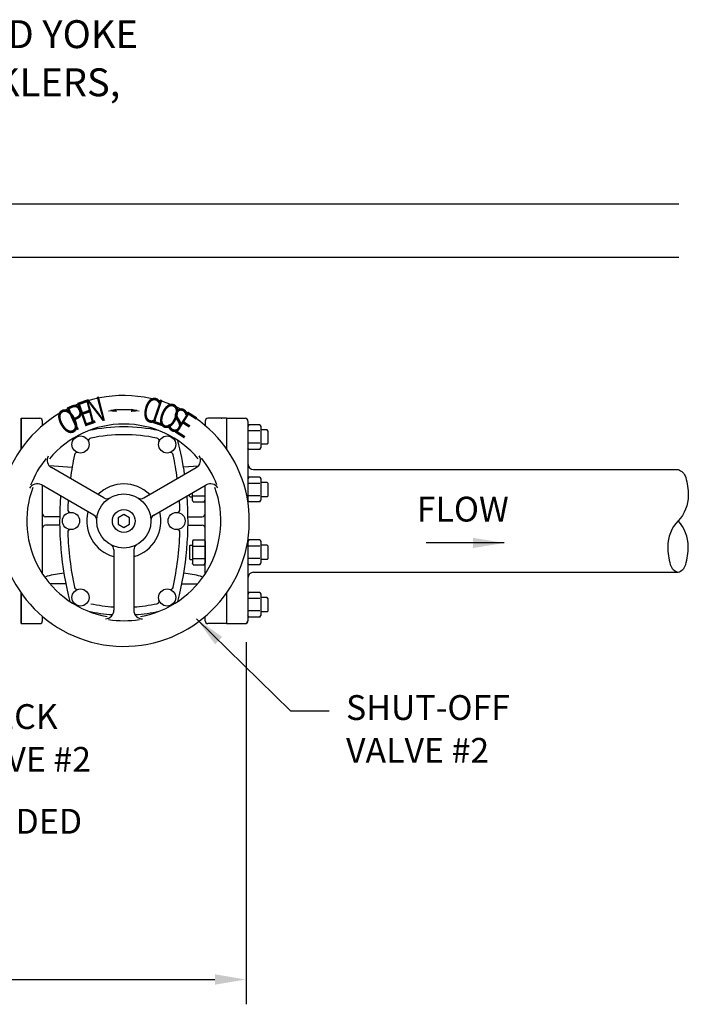
# Model space of a CAD drawing. Extents: x 0 to 17, y 0 to 11.
# Drawn here: x 5.6 to 7.7, y 1.8 to 5 of the extents above; entities that cross this region are included whole.
import ezdxf
from ezdxf.enums import TextEntityAlignment as Align

# ---------------------------------------------------------------- set-up
doc = ezdxf.new("R2010")
doc.units = 0
doc.header["$MEASUREMENT"] = 0
for name, color, linetype in [('DETOBJ2', 7, 'CONTINUOUS'), ('DETOBJ4', 4, 'CONTINUOUS'), ('DETTEXT3', 2, 'CONTINUOUS')]:
    doc.layers.add(name, color=color, linetype=linetype)
doc.styles.add('Arial', font='arial.ttf')
doc.styles.get("Standard").update_dxf_attribs({"font": 'simplex.shx'})
doc.dimstyles.get("Standard").update_dxf_attribs({"dimtxt": 0.18, "dimasz": 0.18, "dimexe": 0.18, "dimexo": 0.0625, "dimgap": 0.09, "dimtad": 0, "dimtih": 1, "dimtoh": 1, "dimdec": 4, "dimzin": 0, "dimdsep": 46, "dimtxsty": 'Standard', "dimcen": 0.09, "dimadec": 0, "dimazin": 0, "dimtfac": 1, "dimtdec": 4, "dimtofl": 0, "dimtmove": 0, "dimatfit": 3, "dimfxl": 1, "dimtolj": 1, "dimtzin": 0, "dimarcsym": 0})

msp = doc.modelspace()

# ---------------------------------------------------------------- linework, layer by layer
at = {"layer": 'DETOBJ2'}
for p, q in [((5.5887, 3.7273), (5.5887, 3.6289)), ((5.5887, 3.6289), (5.5887, 3.7273)), ((5.5887, 3.7273), (5.6484, 3.7273)), ((5.6576, 3.7045), (5.6576, 3.7181)), ((6.1812, 3.7181), (6.1812, 3.7045)), ((6.2329, 3.7273), (6.1904, 3.7273)), ((6.2501, 3.7273), (6.1904, 3.7273)), ((6.2501, 3.7273), (6.3098, 3.7273)), ((6.2501, 3.7273), (6.2501, 3.6289)), ((6.2501, 3.7273), (6.2501, 3.6289)), ((6.319, 3.7181), (6.319, 3.4573)), ((6.1812, 3.7065), (6.1788, 3.7065)), ((6.3221, 3.7065), (6.319, 3.7012)), ((6.319, 3.7012), (6.319, 3.6323)), ((6.3571, 3.7065), (6.3221, 3.7065)), ((6.357, 3.6866), (6.3222, 3.6866)), ((6.3571, 3.7065), (6.3602, 3.7012)), ((6.3602, 3.7012), (6.3602, 3.6323)), ((6.3811, 3.6897), (6.3602, 3.6897)), ((6.3833, 3.6875), (6.3811, 3.6897)), ((6.3833, 3.6875), (6.3833, 3.646)), ((6.3221, 3.627), (6.319, 3.6323)), ((6.3571, 3.627), (6.3221, 3.627)), ((6.357, 3.6468), (6.3222, 3.6468)), ((6.3571, 3.627), (6.3602, 3.6323)), ((6.3811, 3.6438), (6.3602, 3.6438)), ((6.3833, 3.646), (6.3811, 3.6438)), ((5.7525, 3.569), (5.6791, 3.5742)), ((5.8551, 3.4708), (5.6862, 3.5683)), ((5.9837, 3.4708), (6.1526, 3.5683)), ((6.1116, 3.5708), (6.1597, 3.5742)), ((6.3374, 3.5619), (6.5415, 3.5619)), ((6.5415, 3.5619), (7.7042, 3.5619)), ((6.3221, 3.5375), (6.319, 3.5321)), ((6.319, 3.5321), (6.319, 3.4632)), ((6.3571, 3.5375), (6.3221, 3.5375)), ((6.3571, 3.5375), (6.3602, 3.5321)), ((6.3602, 3.5321), (6.3602, 3.4632)), ((5.823, 3.4151), (5.654, 3.5126)), ((5.6576, 3.2262), (5.6576, 3.5106)), ((6.0158, 3.4151), (6.1848, 3.5126)), ((6.1812, 3.4632), (6.1812, 3.5106)), ((6.1812, 3.2262), (6.1812, 3.5106)), ((6.357, 3.5176), (6.3222, 3.5176)), ((6.3811, 3.5207), (6.3602, 3.5207)), ((6.3833, 3.5185), (6.3811, 3.5207)), ((6.3833, 3.5185), (6.3833, 3.4769)), ((6.1309, 3.4769), (6.1309, 3.4815)), ((6.1309, 3.4769), (6.1331, 3.4747)), ((6.1331, 3.4747), (6.1401, 3.4747)), ((6.1401, 3.4632), (6.1401, 3.4868)), ((6.1431, 3.4579), (6.1401, 3.4632)), ((6.1432, 3.4778), (6.1781, 3.4778)), ((6.1781, 3.4579), (6.1812, 3.4632)), ((6.3221, 3.4579), (6.319, 3.4632)), ((6.357, 3.4778), (6.3222, 3.4778)), ((6.3571, 3.4579), (6.3602, 3.4632)), ((6.3811, 3.4747), (6.3602, 3.4747)), ((6.3833, 3.4769), (6.3811, 3.4747)), ((6.1431, 3.4579), (6.1781, 3.4579)), ((6.3571, 3.4579), (6.3221, 3.4579)), ((5.7128, 3.4103), (5.6668, 3.4103)), ((6.126, 3.4103), (6.172, 3.4103)), ((5.7128, 3.3828), (5.6668, 3.3828)), ((6.126, 3.3828), (6.172, 3.3828)), ((6.1431, 3.3352), (6.1401, 3.3298)), ((6.1431, 3.3352), (6.1781, 3.3352)), ((6.1781, 3.3352), (6.1812, 3.3298)), ((6.319, 3.3358), (6.319, 3.075)), ((6.3221, 3.3352), (6.319, 3.3298)), ((6.3571, 3.3352), (6.3221, 3.3352)), ((6.3571, 3.3352), (6.3602, 3.3298)), ((5.8872, 3.3037), (5.8872, 3.1087)), ((5.9515, 3.3037), (5.9515, 3.1087)), ((6.1309, 3.3161), (6.1331, 3.3183)), ((6.1309, 3.3161), (6.1309, 3.2746)), ((6.1331, 3.3183), (6.1401, 3.3183)), ((6.1401, 3.3298), (6.1401, 3.2609)), ((6.1432, 3.3153), (6.1781, 3.3153)), ((6.1812, 3.3298), (6.1812, 3.2609)), ((6.319, 3.3298), (6.319, 3.2609)), ((6.357, 3.3153), (6.3222, 3.3153)), ((6.3602, 3.3298), (6.3602, 3.2609)), ((6.3811, 3.3183), (6.3602, 3.3183)), ((6.3833, 3.3161), (6.3811, 3.3183)), ((6.3833, 3.3161), (6.3833, 3.2746)), ((6.1309, 3.2746), (6.1331, 3.2724)), ((6.1331, 3.2724), (6.1401, 3.2724)), ((6.1432, 3.2755), (6.1781, 3.2755)), ((6.357, 3.2755), (6.3222, 3.2755)), ((6.3811, 3.2724), (6.3602, 3.2724)), ((6.3833, 3.2746), (6.3811, 3.2724)), ((6.1431, 3.2556), (6.1401, 3.2609)), ((6.1431, 3.2556), (6.1781, 3.2556)), ((6.1781, 3.2556), (6.1812, 3.2609)), ((6.3221, 3.2556), (6.319, 3.2609)), ((6.3571, 3.2556), (6.3221, 3.2556)), ((6.3571, 3.2556), (6.3602, 3.2609)), ((6.3374, 3.2312), (6.5415, 3.2312)), ((6.5415, 3.2312), (7.7042, 3.2312)), ((5.7323, 3.1944), (5.6812, 3.1944)), ((6.1065, 3.1944), (6.1575, 3.1944)), ((5.5887, 3.1641), (5.5887, 3.0658)), ((5.5887, 3.0658), (5.5887, 3.1641)), ((6.2501, 3.1641), (6.2501, 3.0658)), ((6.2501, 3.1641), (6.2501, 3.0658)), ((6.3221, 3.1661), (6.319, 3.1608)), ((6.319, 3.1608), (6.319, 3.0919)), ((6.3571, 3.1661), (6.3221, 3.1661)), ((6.357, 3.1462), (6.3222, 3.1462)), ((6.3571, 3.1661), (6.3602, 3.1608)), ((6.3602, 3.1608), (6.3602, 3.0919)), ((6.3811, 3.1493), (6.3602, 3.1493)), ((6.3833, 3.1471), (6.3811, 3.1493)), ((6.3833, 3.1471), (6.3833, 3.1056)), ((5.6576, 3.075), (5.6576, 3.0886)), ((6.1812, 3.0866), (6.1788, 3.0866)), ((6.1812, 3.075), (6.1812, 3.0886)), ((6.3221, 3.0866), (6.319, 3.0919)), ((6.3571, 3.0866), (6.3221, 3.0866)), ((6.357, 3.1064), (6.3222, 3.1064)), ((6.3571, 3.0866), (6.3602, 3.0919)), ((6.3811, 3.1034), (6.3602, 3.1034)), ((6.3833, 3.1056), (6.3811, 3.1034)), ((5.5887, 3.0658), (5.6484, 3.0658)), ((6.2501, 3.0658), (6.1904, 3.0658)), ((6.2501, 3.0658), (6.3098, 3.0658))]:
    msp.add_line(p, q, dxfattribs=at)
msp.add_lwpolyline([(7.7042, 3.5619, -0.256196), (7.729, 3.5371, -0.071068), (7.7373, 3.4792, -0.192582), (7.7042, 3.3965, 0.192582), (7.6711, 3.3139, 0.071068), (7.6794, 3.256, 0.256196), (7.7042, 3.2312, 0.256196), (7.729, 3.256, 0.071068), (7.7373, 3.3139, 0.192582), (7.7042, 3.3965)], format="xyb", dxfattribs=at)
msp.add_lwpolyline([(5.9378, 3.4071), (5.9194, 3.4177), (5.901, 3.4071), (5.901, 3.3859), (5.9194, 3.3753), (5.9378, 3.3859)], close=True, dxfattribs=at)
for centre, radius in [((5.7798, 3.6431), 0.0276), ((6.0589, 3.6431), 0.0276), ((5.9194, 3.3965), 0.0873), ((5.9194, 3.3965), 0.0367), ((5.7494, 3.3965), 0.0276), ((6.0893, 3.3965), 0.0276), ((5.7798, 3.1499), 0.0276), ((6.0589, 3.1499), 0.0276)]:
    msp.add_circle(centre, radius, dxfattribs=at)
for centre, radius, start, end in [((5.9194, 3.3965), 0.4042, 359.4109, 359.3632), ((5.9194, 3.3965), 0.3583, 83.2861, 96.7139), ((5.6484, 3.7181), 0.00919, 0, 90), ((6.1904, 3.7181), 0.00919, 90, 180), ((6.2329, 3.7365), 0.00919, 270, 281.7683), ((6.3098, 3.7181), 0.00919, 0, 90), ((5.9194, 3.3965), 0.3124, 39.8969, 140.1031), ((5.9194, 3.1619), 0.5378, 77.8489, 102.1511), ((5.8149, 3.6543), 0.00919, 101.9861, 197.6595), ((5.9194, 3.1619), 0.5126, 90, 101.9861), ((5.9194, 3.1619), 0.5126, 78.0139, 90), ((6.0239, 3.6543), 0.00919, 342.3405, 78.0139), ((5.0742, 3.3965), 1.0519, 8.2116, 14.2666), ((5.9194, 3.3965), 0.3215, 141.1733, 159.046), ((5.7, 3.5922), 0.0276, 151.7915, 240), ((6.7646, 3.3965), 1.0266, 168.0092, 172.3531), ((5.7693, 3.6079), 0.00919, 73.3926, 168.0092), ((6.0694, 3.6079), 0.00919, 11.9908, 106.6074), ((5.0742, 3.3965), 1.0266, 7.6469, 11.9908), ((6.1388, 3.5922), 0.0276, 300, 31.3135), ((5.9194, 3.3965), 0.3215, 21.1733, 39.046), ((6.3374, 3.5803), 0.0184, 180, 270), ((5.9194, 3.3965), 0.3124, 159.8969, 260.1031), ((5.6402, 3.4887), 0.0276, 60, 151.3135), ((5.9194, 3.3965), 0.1194, 45.6185, 134.3815), ((5.9194, 3.3965), 0.3124, 279.8969, 20.1031), ((6.1985, 3.4887), 0.0276, 31.7915, 120), ((6.7646, 3.3965), 1.0519, 175.6145, 194.2666), ((6.7646, 3.3965), 1.0266, 176.2924, 177.9322), ((5.8643, 3.4867), 0.0184, 240, 301.4281), ((5.9745, 3.4867), 0.0184, 238.5719, 300), ((5.0742, 3.3965), 1.0519, 345.7334, 4.3855), ((5.0742, 3.3965), 1.0266, 2.0678, 3.7076), ((5.7478, 3.4332), 0.00919, 177.9322, 272.5489), ((6.091, 3.4332), 0.00919, 267.4511, 2.0678), ((5.6668, 3.4195), 0.00919, 180, 270), ((5.9194, 3.3965), 0.1194, 165.6185, 254.3815), ((5.8138, 3.3992), 0.0184, 358.5719, 60), ((5.9194, 3.3965), 0.1194, 285.6185, 14.3815), ((6.025, 3.3992), 0.0184, 120, 181.4281), ((6.172, 3.4195), 0.00919, 270, 0), ((5.6668, 3.3736), 0.00919, 90, 180), ((5.7478, 3.3598), 0.00919, 87.4511, 182.0678), ((6.091, 3.3598), 0.00919, 357.9322, 92.5489), ((6.172, 3.3736), 0.00919, 0, 90), ((6.7646, 3.3965), 1.0266, 182.0678, 191.9908), ((5.0742, 3.3965), 1.0266, 348.0092, 357.9322), ((5.8689, 3.3037), 0.0184, 0, 61.4281), ((5.9699, 3.3037), 0.0184, 118.5719, 180), ((5.6814, 3.188), 0.0316, 107.3138, 121.0416), ((5.7623, 2.8711), 0.3586, 95.7603, 104.5761), ((6.0765, 2.8711), 0.3586, 75.4239, 84.2397), ((6.1573, 3.188), 0.0316, 58.9584, 72.6862), ((6.3374, 3.2128), 0.0184, 90, 180), ((5.7693, 3.1852), 0.00919, 191.9908, 286.6074), ((6.0694, 3.1852), 0.00919, 253.3926, 348.0092), ((6.0239, 3.1388), 0.00919, 281.9861, 17.6595), ((5.9194, 3.6312), 0.5126, 258.0139, 266.4033), ((5.9194, 3.6312), 0.5126, 273.5967, 281.9861), ((5.9194, 3.6312), 0.5378, 257.8489, 266.0685), ((5.8597, 3.1087), 0.0276, 271.7915, 0), ((5.9194, 3.3965), 0.3215, 261.1733, 279.046), ((5.9791, 3.1087), 0.0276, 180, 271.3135), ((5.9194, 3.6312), 0.5378, 273.9315, 282.1511), ((5.6484, 3.075), 0.00919, 270, 0), ((6.1904, 3.075), 0.00919, 180, 270), ((6.3098, 3.075), 0.00919, 270, 0), ((6.3098, 3.075), 0.00919, 309.9587, 0)]:
    msp.add_arc(centre, radius, start, end, dxfattribs=at)
for points in [[(5.8964, 3.7479), (5.8956, 3.7582), (5.8651, 3.7507)], [(5.9424, 3.7479), (5.9431, 3.7582), (5.9737, 3.7507)]]:
    msp.add_solid(points, dxfattribs=at)
at = {"layer": 'DETOBJ4'}
for p, q in [((1.7654, 4.4188), (7.7071, 4.4188)), ((1.9379, 4.2463), (7.7071, 4.2463))]:
    msp.add_line(p, q, dxfattribs=at)
at = {"layer": 'DETTEXT3'}
for p, q in [((6.3129, 3.0056), (6.3129, 1.8387)), ((2.8875, 1.9187), (6.2129, 1.9187))]:
    msp.add_line(p, q, dxfattribs=at)
msp.add_solid([(6.2129, 1.9354), (6.2129, 1.9021), (6.3129, 1.9187)], dxfattribs=at)

# ---------------------------------------------------------------- texts
at = {"layer": 'DETOBJ2', "style": 'Arial', "width": 0.75}
for s, rotation, p in [('E', 19.3391, (5.8007, 3.7346)), ('N', 14.3391, (5.8307, 3.7437)), ('C', 346.0732, (6.0056, 3.7443)), ('L', 341.3857, (6.0338, 3.7361)), ('O', 336.6982, (6.0611, 3.7256)), ('O', 29.3391, (5.7438, 3.7089)), ('P', 24.3391, (5.7717, 3.723)), ('S', 332.0107, (6.0875, 3.7129)), ('E', 327.3232, (6.1128, 3.6981))]:
    msp.add_text(s, height=0.08, rotation=rotation, dxfattribs=at).set_placement(p, align=Align.MIDDLE)
at = {"layer": 'DETTEXT3', "style": 'Arial'}
for s, height, p in [('FIRE LINE INSTALLATIONS SHALL HAVE OUTSIDE STEM AND YOKE', 0.09, (2.2392, 4.9204)), ('(OS&Y) HANDWHEEL OPERATORS. IF SERVING FIRE SPRINKLERS,', 0.09, (2.2392, 4.7652)), ('FLOW', 0.08, (6.8628, 3.3946)), ('SHUT-OFF', 0.08, (6.635, 2.7552)), ('CHECK', 0.08, (5.3528, 2.7261)), ('VALVE #2', 0.08, (6.635, 2.6172)), ('VALVE #2', 0.08, (5.3528, 2.5881)), ('DRAIN RECOMMENDED', 0.08, (4.6198, 2.3886))]:
    msp.add_text(s, height=height, dxfattribs=at).set_placement(p)

# ---------------------------------------------------------------- leaders
at = {"layer": 'DETTEXT3'}
for points, override in [([(7.1442, 3.3257), (6.8926, 3.3257)], {"dimtxt": 0.07, "dimasz": 0.1, "dimexe": 0.08, "dimgap": 0.05, "dimtad": 1, "dimtih": 0, "dimtoh": 0}), ([(6.1535, 3.0809), (6.4565, 2.7842), (6.5802, 2.7842)], {"dimtxt": 0.07, "dimasz": 0.1, "dimexe": 0.08, "dimgap": 0.04, "dimtad": 1})]:
    msp.add_leader(points, dimstyle='Standard', override=override, dxfattribs=at)

doc.saveas('drawing.dxf')
